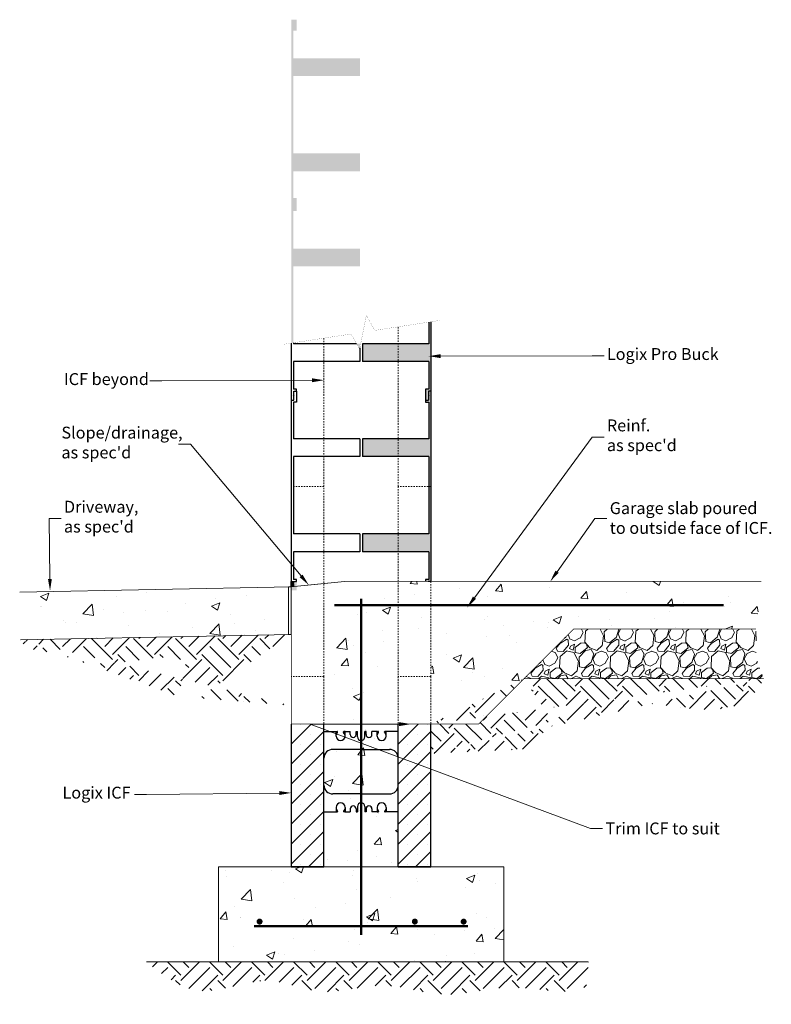
# Model space of a CAD drawing. Units: inches. Extents: x 8356.8 to 8420, y 1999.7 to 2082.5.
import ezdxf
from ezdxf import colors
from ezdxf.entities.mleader import LeaderData, LeaderLine
from ezdxf.math import Vec2, Vec3

# ---------------------------------------------------------------- set-up
doc = ezdxf.new("R2010")
doc.units = ezdxf.units.IN
doc.header["$MEASUREMENT"] = 0
doc.linetypes.add('DASHED2', pattern=[0.375, 0.25, -0.125])
for name, color, linetype in [('Block', 7, 'Continuous'), ('BlockHatch', 1, 'Continuous'), ('ICF Outline', 7, 'Continuous'), ('SteelBars', 5, 'Continuous'), ('Web', 6, 'Continuous')]:
    doc.layers.add(name, color=color, linetype=linetype)
doc.layers.add('conc', color=8, linetype='Continuous', lineweight=0)
doc.layers.add('Dim', color=7, linetype='Continuous', lineweight=0)
doc.styles.add('Logix', font='arial.ttf', dxfattribs={"height": 0.125})
pattern_1 = [(50, (99.2206, 0), (7.172602, -0.6275213), [0.75, -8.25]), (355, (99.221, 0), (-1.3875133, 7.5219213), [0.6, -6.6]), (100.45144, (99.8184, -0.052), (5.7850885, 6.8944), [0.637402, -7.011421]), (46.1842, (99.221, 2), (10.672413, -1.655193), [1.125, -12.375]), (96.63564, (100.11, 1.862), (9.34662, 9.741186), [0.956103, -10.517138]), (351.18416, (99.221, 2), (9.34662, 9.741186), [0.9, -9.9]), (21, (100.2206, 1.5), (5.9690705, -4.026189), [0.75, -8.25]), (326, (100.221, 1.5), (2.4331533, 7.2515005), [0.6, -6.6]), (71.451445, (100.718, 1.1645), (8.402224, 3.2253115), [0.637402, -7.011421]), (37.5, (99.2206, 0), (0.12159855, 3.3289385), [0, -6.52, 0, -6.7, 0, -6.625]), (7.5, (99.2206, 0), (2.6306954, 3.9441171), [0, -3.82, 0, -6.37, 0, -2.525]), (327.5, (96.9906, 0), (5.3382244, -0.2255487), [0, -2.5, 0, -7.8, 0, -10.35]), (317.5, (95.9906, 0), (5.8318617, 1.0010498), [0, -3.25, 0, -5.18, 0, -7.35])]

msp = doc.modelspace()

# ---------------------------------------------------------------- hatches: boundary and pattern name
at = {"layer": 'Block'}
h = msp.add_hatch(color=0, dxfattribs=at)
h.dxf.hatch_style = 1
edge = h.paths.add_edge_path(flags=17)
edge.add_line((8379.642, 2082.5), (8379.642, 2034.5))
edge.add_line((8379.642, 2082.5), (8379.862, 2082.5))
edge.add_line((8379.862, 2082.5), (8380.092, 2082.5))
edge.add_line((8380.092, 2082.5), (8380.092, 2081.58))
edge.add_line((8380.092, 2081.58), (8379.832, 2081.58))
edge.add_line((8379.832, 2081.58), (8379.832, 2079.25))
edge.add_line((8385.411, 2079.25), (8379.832, 2079.25))
edge.add_line((8385.411, 2079.25), (8385.411, 2077.75))
edge.add_line((8385.411, 2077.75), (8379.832, 2077.75))
edge.add_line((8379.832, 2077.75), (8379.832, 2071.25))
edge.add_line((8385.411, 2071.25), (8379.832, 2071.25))
edge.add_line((8385.411, 2071.25), (8385.411, 2069.75))
edge.add_line((8385.411, 2069.75), (8379.832, 2069.75))
edge.add_line((8379.832, 2069.75), (8379.832, 2067.489))
edge.add_line((8380.092, 2067.489), (8379.832, 2067.489))
edge.add_line((8380.092, 2067.32), (8380.092, 2067.489))
edge.add_line((8380.092, 2067.32), (8380.092, 2066.4))
edge.add_line((8380.092, 2066.4), (8379.832, 2066.4))
edge.add_line((8379.832, 2066.4), (8379.832, 2063.25))
edge.add_line((8385.411, 2063.25), (8379.832, 2063.25))
edge.add_line((8385.411, 2063.25), (8385.411, 2061.75))
edge.add_line((8385.411, 2061.75), (8379.832, 2061.75))
edge.add_line((8379.832, 2061.75), (8379.832, 2055.25))
edge.add_line((8385.411, 2055.25), (8379.832, 2055.25))
edge.add_line((8385.411, 2055.25), (8385.411, 2053.75))
edge.add_line((8385.411, 2053.75), (8379.832, 2053.75))
edge.add_line((8379.832, 2053.75), (8379.832, 2051.419))
edge.add_line((8380.092, 2051.419), (8379.832, 2051.419))
edge.add_line((8380.092, 2051.25), (8380.092, 2051.419))
edge.add_line((8380.092, 2051.25), (8380.092, 2050.33))
edge.add_line((8380.092, 2050.33), (8379.832, 2050.33))
edge.add_line((8379.832, 2050.33), (8379.832, 2047.25))
edge.add_line((8385.411, 2047.25), (8379.832, 2047.25))
edge.add_line((8385.411, 2047.25), (8385.411, 2045.75))
edge.add_line((8385.411, 2045.75), (8379.832, 2045.75))
edge.add_line((8379.832, 2045.75), (8379.832, 2039.25))
edge.add_line((8385.411, 2039.25), (8379.832, 2039.25))
edge.add_line((8385.411, 2039.25), (8385.411, 2037.75))
edge.add_line((8385.411, 2037.75), (8379.832, 2037.75))
edge.add_line((8379.832, 2037.75), (8379.832, 2035.419))
edge.add_line((8380.096, 2035.419), (8379.832, 2035.419))
edge.add_line((8380.096, 2035.25), (8380.096, 2035.419))
edge.add_line((8379.862, 2035.25), (8380.096, 2035.25))
edge.add_line((8379.862, 2034.925), (8379.862, 2035.25))
edge.add_line((8379.862, 2034.925), (8379.812, 2034.825))
edge.add_line((8379.862, 2034.825), (8379.812, 2034.825))
edge.add_line((8379.862, 2034.5), (8379.862, 2034.825))
edge.add_line((8379.642, 2034.5), (8379.862, 2034.5))
h.paths.add_polyline_path([(8379.642, 2034.5), (8379.862, 2034.5)], flags=0)
edge = h.paths.add_edge_path()
edge.add_line((8380.096, 2035.25), (8380.096, 2034.5))
edge.add_line((8384.962, 2034.5), (8379.879, 2034.5))
edge.add_line((8379.879, 2034.925), (8379.929, 2034.825))
edge.add_line((8379.879, 2034.825), (8379.929, 2034.825))
edge.add_line((8379.879, 2034.825), (8379.879, 2034.5))
edge.add_line((8379.879, 2035.25), (8379.879, 2034.925))
h.paths.add_polyline_path([(8385.411, 2054.896), (8385.389, 2054.783), (8385.133, 2055.25), (8379.832, 2055.25), (8379.832, 2055.323), (8379.642, 2055.294), (8379.642, 2035.25), (8380.096, 2035.25), (8380.096, 2035.419), (8379.832, 2035.419), (8379.832, 2037.75), (8385.411, 2037.75), (8385.411, 2039.25), (8379.832, 2039.25), (8379.832, 2045.75), (8385.411, 2045.75), (8385.411, 2047.25), (8379.832, 2047.25), (8379.832, 2050.33), (8380.092, 2050.33), (8380.092, 2051.25), (8380.092, 2051.419), (8379.832, 2051.419), (8379.832, 2053.75), (8385.411, 2053.75)])
h = msp.add_hatch(color=0, dxfattribs=at)
h.dxf.hatch_style = 1
h.paths.add_polyline_path([(8379.642, 2034.801), (8379.832, 2034.819), (8379.832, 2035.25), (8379.642, 2035.25)])
at = {"layer": 'BlockHatch'}
h = msp.add_hatch(dxfattribs=at)
h.set_pattern_fill('SACNCR', color=256, scale=0.5, style=0)
h.set_pattern_definition([(45, (6949.2207, 690.4989), (-0.841899, 0.841899), []), (45, (6950.0626, 690.4989), (-0.841899, 0.841899), [0, -1.190625])])
h.paths.add_polyline_path([(8382.392, 2023.25), (8379.642, 2023.25), (8379.642, 2011.25), (8382.392, 2011.25)])
h = msp.add_hatch(dxfattribs=at)
h.set_pattern_fill('SACNCR', color=256, scale=0.5, style=0)
h.set_pattern_definition([(45, (6958.2207, 690.4989), (-0.841899, 0.841899), []), (45, (6959.0626, 690.4989), (-0.841899, 0.841899), [0, -1.190625])])
h.paths.add_polyline_path([(8391.392, 2023.25), (8388.642, 2023.25), (8388.642, 2011.25), (8391.392, 2011.25)])
at = {"layer": 'conc'}
h = msp.add_hatch(dxfattribs=at)
h.set_pattern_fill('AR-CONC', color=256)
h.set_pattern_definition([(50, (99.2206, -0.449), (7.172602, -0.6275213), [0.75, -8.25]), (355, (99.221, -0.449), (-1.3875133, 7.5219213), [0.6, -6.6]), (100.45144, (99.8184, -0.501), (5.7850885, 6.8944), [0.637402, -7.011421]), (46.1842, (99.221, 1.551), (10.672413, -1.655193), [1.125, -12.375]), (96.63564, (100.11, 1.413), (9.34662, 9.741186), [0.956103, -10.517138]), (351.18416, (99.221, 1.551), (9.34662, 9.741186), [0.9, -9.9]), (21, (100.2206, 1.051), (5.9690705, -4.026189), [0.75, -8.25]), (326, (100.221, 1.051), (2.4331533, 7.2515005), [0.6, -6.6]), (71.451445, (100.718, 0.7155), (8.402224, 3.2253115), [0.637402, -7.011421]), (37.5, (99.2206, -0.449), (0.12159855, 3.3289385), [0, -6.52, 0, -6.7, 0, -6.625]), (7.5, (99.2206, -0.449), (2.6306954, 3.9441171), [0, -3.82, 0, -6.37, 0, -2.525]), (327.5, (96.9906, -0.449), (5.3382244, -0.2255487), [0, -2.5, 0, -7.8, 0, -10.35]), (317.5, (95.9906, -0.449), (5.8318617, 1.0010498), [0, -3.25, 0, -5.18, 0, -7.35])])
h.paths.add_polyline_path([(8356.81, 2034.344), (8379.417, 2034.796), (8379.417, 2030.795), (8356.819, 2030.343)])
h = msp.add_hatch(dxfattribs=at)
h.set_pattern_fill('AR-CONC', color=256)
h.set_pattern_definition(pattern_1)
h.paths.add_polyline_path([(8382.392, 2011.25), (8388.642, 2011.25), (8388.642, 2031.25), (8391.392, 2031.25), (8391.392, 2023.25), (8395.392, 2023.25), (8403.392, 2031.25), (8418.734, 2031.25), (8419.175, 2035.25), (8388.642, 2035.25), (8382.392, 2035.25)])
h = msp.add_hatch(dxfattribs=at)
h.set_pattern_fill('AR-CONC', color=256)
h.set_pattern_definition(pattern_1)
h.paths.add_polyline_path([(8373.517, 2011.25), (8397.517, 2011.25), (8397.517, 2003.25), (8373.517, 2003.25)])
at = {"layer": 'Dim'}
h = msp.add_hatch(dxfattribs=at)
h.set_pattern_fill('EARTH', color=256, scale=10, angle=45)
h.set_pattern_definition([(45, (363.7033, -166.4552), (2e-16, 3.5355339), [2.5, -2.5]), (45, (363.0404, -165.7923), (2e-16, 3.5355339), [2.5, -2.5]), (45, (362.3774, -165.1293), (2e-16, 3.5355339), [2.5, -2.5]), (135, (362.3774, -164.6874), (-3.5355339, 4e-16), [2.5, -2.5]), (135, (363.0404, -164.0245), (-3.5355339, 4e-16), [2.5, -2.5]), (135, (363.7033, -163.3616), (-3.5355339, 4e-16), [2.5, -2.5])])
edge = h.paths.add_edge_path()
edge.add_spline(control_points=[(8370.551, 2025.438), (8369.937, 2026.067), (8372.769, 2030.371), (8363.469, 2027.315), (8360.143, 2029.431), (8357.277, 2029.468), (8356.89, 2030.345)], knot_values=[0, 0, 0, 0, 2.365286, 9.647795, 14.061607, 16.595115, 16.595115, 16.595115, 16.595115], degree=3, periodic=0)
edge.add_line((8379.642, 2024.812), (8371.825, 2025.438))
edge.add_line((8379.642, 2030.801), (8379.642, 2024.812))
edge.add_line((8379.642, 2030.801), (8356.89, 2030.345))
h = msp.add_hatch(dxfattribs=at)
h.set_pattern_fill('GRAVEL', color=256, scale=3, angle=45)
h.set_pattern_definition([(273.0127875, (363.1093, -180.12948), (2.1213203436, -36.0624458405), [0.403608, -39.9572641]), (229.9697407, (363.13052, -180.53254), (23.3345237792, 27.5771644663), [0.692604, -68.5677743]), (177.510447, (362.68504, -181.06287), (44.5477272148, -2.1213203436), [0.488364, -48.3480978]), (312.273689, (362.38805, -182.42051), (-40.3050865276, 44.5477272148), [0.630714, -62.4406741]), (337.8336542, (362.81232, -182.8872), (-36.0624458405, 14.849242405), [0.618465, -61.2281194]), (42.273689, (363.38508, -183.12055), (-44.5477272148, -40.3050865276), [0.630714, -62.4406741]), (82.6942405, (363.85177, -182.69628), (-6.3639610307, -48.7903679019), [0.834087, -82.5745456]), (117.2553284, (363.95783, -181.86897), (-31.8198051534, 61.5182899632), [0.787464, -77.9589645]), (166.4295656, (363.59721, -181.16893), (-44.5477272148, 10.6066017178), [0.63285, -62.6522193]), (220.2363583, (362.98202, -181.02044), (25.455844123, 21.2132034356), [0.722496, -35.4022877]), (267.3974378, (362.43048, -181.48713), (-2.1213203436, -48.7903679019), [0.934344, -92.500125]), (183.814075, (364.50938, -180.34162), (-27.577164466, -2.121320344), [0.318903, -31.5715344]), (216.4692344, (364.19118, -180.36283), (31.8198051534, 23.3345237792), [0.606711, -60.0645342]), (270, (363.7033, -180.7235), (2.12132034, -2.12132034), [0.424263, -3.8183777]), (248.1985905, (363.30022, -180.6174), (6.36396103, 14.849242405), [0.228474, -22.6188453]), (336.8014095, (363.21537, -180.8295), (-8.485281374, 4.242640687), [0.323109, -15.8323854]), (75.9637565, (363.51235, -180.9568), (2.121320344, 10.606601718), [0.524787, -16.9680687]), (206.565051, (363.6396, -180.4477), (6.36396103, 2.12132034), [0.379473, -9.10736]), (61.3895403, (361.985, -182.05989), (14.849242405, 27.5771644663), [0.5316, -52.6285354]), (115.346176, (362.23956, -181.5932), (14.849242405, -31.8198051534), [0.445983, -44.1522232]), (338.1985905, (363.21537, -180.0234), (-14.849242405, 6.36396103), [0.456945, -22.3903743]), (28.6104597, (363.63963, -180.19312), (-27.5771644663, -14.849242405), [0.5316, -52.6285354]), (24.443955, (363.30022, -183.3751), (-14.849242405, -6.36396103), [0.51264, -25.1193712]), (339.7751406, (363.76691, -183.16297), (-33.941125497, 12.7279220614), [0.429534, -42.5239292]), (111.8014095, (365.3579, -182.12353), (-6.36396103, 14.849242405), [0.456945, -22.3903743]), (62.3540246, (365.1882, -181.69926), (-19.091883092, -36.0624458405), [0.502893, -49.7862708]), (114.443955, (364.31846, -183.16297), (6.36396103, -14.849242405), [0.25632, -25.3756912]), (146.3099325, (365.2306, -182.2508), (-10.606601718, 6.36396103), [0.15297, -15.1440885]), (210.963757, (365.10334, -182.16595), (8.485281374, 4.24264069), [0.618465, -11.7508519]), (231.009006, (364.57301, -182.48415), (19.091883092, 23.3345237792), [0.57315, -56.7417695]), (348.690068, (363.7033, -181.1477), (-6.36396103, 2.12132034), [0.432666, -10.3839878]), (38.1572266, (364.12754, -181.23257), (40.3050865276, 31.8198051534), [0.755382, -74.7826879]), (105.945396, (364.7215, -180.76588), (6.363961031, -23.334523779), [0.308868, -30.5780224]), (135, (364.6367, -180.469), (-4.2426407, 9e-16), [0.18, -2.82]), (165.2564372, (364.46695, -182.46294), (23.334523779, -6.3639610307), [0.416772, -41.26056]), (93.0127875, (364.0639, -182.35687), (-2.1213203436, 36.0624458405), [0.807216, -39.5536561]), (45, (364.0215, -181.5508), (4e-16, 4.2426407), [0.78, -2.22]), (10.3048465, (364.57301, -180.99923), (36.0624458405, 6.3639610307), [0.474342, -46.9598229]), (299.054604, (365.0397, -180.91437), (6.36396103, -10.606601718), [0.436806, -21.4035237]), (252.6459754, (365.25184, -181.29621), (-19.091883092, -61.5182899632), [0.711195, -70.4084225]), (220.4260787, (365.0397, -181.97503), (-29.6984848098, -25.4558441227), [0.752397, -74.4872202])])
edge = h.paths.add_edge_path()
edge.add_spline(control_points=[(8419.365, 2027.078), (8418.734, 2028.874)], knot_values=[0, 0, 23.951997, 23.951997], degree=1, periodic=0)
edge.add_line((8418.734, 2028.874), (8418.734, 2031.25))
edge.add_line((8418.734, 2031.25), (8403.392, 2031.25))
edge.add_line((8403.392, 2031.25), (8399.212, 2027.069))
edge.add_line((8399.212, 2027.069), (8419.365, 2027.078))
h = msp.add_hatch(dxfattribs=at)
h.set_pattern_fill('EARTH', color=256, scale=10, angle=45)
h.set_pattern_definition([(45, (363.7033, -176.1897), (2e-16, 3.5355339), [2.5, -2.5]), (45, (363.0404, -175.5268), (2e-16, 3.5355339), [2.5, -2.5]), (45, (362.3774, -174.8639), (2e-16, 3.5355339), [2.5, -2.5]), (135, (362.3774, -174.422), (-3.5355339, 4e-16), [2.5, -2.5]), (135, (363.0404, -173.759), (-3.5355339, 4e-16), [2.5, -2.5]), (135, (363.7033, -173.096), (-3.5355339, 4e-16), [2.5, -2.5])])
edge = h.paths.add_edge_path()
edge.add_spline(control_points=[(8401.883, 2023.597), (8406.51, 2028.339), (8416.647, 2020.907), (8419.365, 2027.078)], knot_values=[0, 0, 0, 0, 17.825823, 17.825823, 17.825823, 17.825823], degree=3, periodic=0)
edge.add_line((8391.392, 2020.775), (8399.21, 2021.146))
edge.add_line((8399.21, 2021.146), (8401.771, 2023.3))
edge.add_line((8399.212, 2027.069), (8419.365, 2027.078))
edge.add_line((8391.392, 2023.25), (8395.392, 2023.25))
edge.add_line((8395.392, 2023.25), (8399.212, 2027.069))
edge.add_line((8391.392, 2023.25), (8391.392, 2020.775))
h = msp.add_hatch(dxfattribs=at)
h.set_pattern_fill('EARTH', color=256, scale=10, angle=45)
h.set_pattern_definition([(45, (363.7033, -184.6064), (2e-16, 3.5355339), [2.5, -2.5]), (45, (363.0404, -183.9435), (2e-16, 3.5355339), [2.5, -2.5]), (45, (362.3774, -183.2806), (2e-16, 3.5355339), [2.5, -2.5]), (135, (362.3774, -182.8386), (-3.5355339, 4e-16), [2.5, -2.5]), (135, (363.0404, -182.1757), (-3.5355339, 4e-16), [2.5, -2.5]), (135, (363.7033, -181.5128), (-3.5355339, 4e-16), [2.5, -2.5])])
edge = h.paths.add_edge_path()
edge.add_spline(control_points=[(8367.466, 2003.25), (8368.888, 2002.126), (8371.98, 1999.684), (8377.294, 2002.531), (8382.331, 2000.057), (8387.219, 2001.893), (8393.021, 1999.794), (8397.849, 2001.896), (8404.989, 1999.951), (8404.689, 2002.641), (8404.621, 2003.25)], knot_values=[0, 0, 0, 0, 5.035931, 10.951888, 15.337447, 20.715267, 25.6256, 32.448807, 38.04644, 39.684017, 39.684017, 39.684017, 39.684017], degree=3, periodic=0)
edge.add_line((8404.621, 2003.25), (8367.466, 2003.25))
at = {"layer": 'Web'}
h = msp.add_hatch(color=0, dxfattribs=at)
h.dxf.hatch_style = 1
h.paths.add_polyline_path([(8391.392, 2057.09), (8391.202, 2057.061), (8391.202, 2055.25), (8385.623, 2055.25), (8385.623, 2053.75), (8391.202, 2053.75), (8391.202, 2051.419), (8390.942, 2051.419), (8390.942, 2050.33), (8391.202, 2050.33), (8391.202, 2047.25), (8385.623, 2047.25), (8385.623, 2045.75), (8391.202, 2045.75), (8391.202, 2039.25), (8385.623, 2039.25), (8385.623, 2037.75), (8391.202, 2037.75), (8391.202, 2035.42), (8390.942, 2035.42), (8390.942, 2035.25), (8391.392, 2035.25)])

# ---------------------------------------------------------------- linework, layer by layer
at = {"layer": 'Block'}
for p, q in [((8379.642, 2023.25), (8379.642, 2011.25)), ((8382.392, 2011.25), (8382.392, 2023.25)), ((8388.642, 2011.25), (8388.642, 2023.25)), ((8391.392, 2011.25), (8391.392, 2023.25)), ((8379.642, 2011.25), (8382.392, 2011.25)), ((8388.642, 2011.25), (8391.392, 2011.25))]:
    msp.add_line(p, q, dxfattribs=at)
at = {"layer": 'conc', "const_width": 0.06}
msp.add_lwpolyline([(8418.734, 2031.25), (8403.392, 2031.25), (8395.392, 2023.25), (8379.642, 2023.25), (8379.642, 2027.25), (8379.642, 2034.801), (8384.165, 2035.25), (8419.175, 2035.25)], dxfattribs=at)
at = {"layer": 'Dim', "linetype": 'DASHED2', "ltscale": 0.5}
for p, q in [((8388.642, 2043.25), (8388.642, 2056.67)), ((8382.392, 2055.714), (8382.392, 2043.25)), ((8382.392, 2043.25), (8379.642, 2043.25)), ((8382.392, 2027.25), (8382.392, 2043.25)), ((8391.392, 2043.25), (8388.642, 2043.25)), ((8388.642, 2043.25), (8388.642, 2027.25)), ((8391.392, 2035.25), (8391.392, 2027.25)), ((8382.392, 2027.25), (8379.642, 2027.25)), ((8382.392, 2027.25), (8382.392, 2023.25)), ((8391.392, 2027.25), (8388.642, 2027.25)), ((8388.642, 2027.25), (8388.642, 2023.25)), ((8391.392, 2027.25), (8391.392, 2023.25))]:
    msp.add_line(p, q, dxfattribs=at)
at = {"layer": 'Dim'}
for p, q in [((8391.392, 2057.09), (8391.392, 2043.25)), ((8379.642, 2043.25), (8379.642, 2055.294)), ((8379.642, 2043.25), (8379.642, 2035.25)), ((8391.392, 2035.25), (8391.392, 2043.25)), ((8379.642, 2034.801), (8356.81, 2034.344)), ((8379.642, 2035.25), (8380.096, 2035.25)), ((8379.642, 2030.8), (8356.89, 2030.345)), ((8399.212, 2027.069), (8419.365, 2027.078)), ((8391.392, 2015.25), (8391.392, 2011.25)), ((8397.517, 2011.25), (8397.517, 2008.649)), ((8367.466, 2003.25), (8404.621, 2003.25))]:
    msp.add_line(p, q, dxfattribs=at)
at = {"layer": 'Dim', "linetype": 'Continuous', "const_width": 0.01}
msp.add_lwpolyline([(8379.042, 2055.202), (8384.687, 2056.065), (8385.389, 2054.783), (8385.962, 2057.65), (8386.664, 2056.367), (8392.095, 2057.198)], dxfattribs=at)
at = {"layer": 'Dim'}
msp.add_lwpolyline([(8379.642, 2034.801), (8379.4, 2034.801), (8379.4, 2030.793), (8379.642, 2030.793)], close=True, dxfattribs=at)
for points in [[(8397.517, 2003.25), (8397.517, 2011.25), (8373.517, 2011.25), (8373.517, 2003.25)], [(8373.517, 2003.25), (8397.517, 2003.25)]]:
    msp.add_lwpolyline(points, dxfattribs=at)
at = {"layer": 'ICF Outline', "lineweight": 30}
msp.add_line((8382.392, 2011.25), (8379.642, 2011.25), dxfattribs=at)
at = {"layer": 'ICF Outline'}
msp.add_line((8391.392, 2011.25), (8388.642, 2011.25), dxfattribs=at)
at = {"layer": 'SteelBars', "const_width": 0.2}
for points in [[(8416.004, 2033.25), (8383.255, 2033.25)], [(8385.517, 2033.809), (8385.517, 2005.514)], [(8376.517, 2006.25), (8394.517, 2006.25)]]:
    msp.add_lwpolyline(points, dxfattribs=at)
at = {"layer": 'SteelBars', "const_width": 0.25}
for points in [[(8376.855, 2006.64, 1), (8377.105, 2006.64, 1)], [(8389.908, 2006.64, 1), (8390.158, 2006.64, 1)], [(8394.011, 2006.64, 1), (8394.261, 2006.64, 1)]]:
    msp.add_lwpolyline(points, format="xyb", close=True, dxfattribs=at)
at = {"layer": 'Web', "color": 7}
for p, q in [((8391.202, 2057.061), (8391.202, 2055.25)), ((8391.392, 2057.09), (8391.392, 2035.25)), ((8379.642, 2055.294), (8379.642, 2035.25)), ((8379.832, 2055.323), (8379.832, 2055.25)), ((8385.133, 2055.25), (8379.832, 2055.25)), ((8385.411, 2054.896), (8385.411, 2053.75)), ((8391.202, 2055.25), (8385.623, 2055.25)), ((8385.623, 2055.25), (8385.623, 2053.75)), ((8379.832, 2053.75), (8379.832, 2051.419)), ((8385.411, 2053.75), (8379.832, 2053.75)), ((8391.202, 2053.75), (8385.623, 2053.75)), ((8391.202, 2053.75), (8391.202, 2051.419)), ((8380.092, 2051.419), (8379.832, 2051.419)), ((8380.092, 2051.25), (8380.092, 2051.419)), ((8391.202, 2051.419), (8390.942, 2051.419)), ((8390.942, 2051.419), (8390.942, 2050.33)), ((8380.092, 2051.25), (8380.092, 2050.33)), ((8379.832, 2050.33), (8379.832, 2047.25)), ((8380.092, 2050.33), (8379.832, 2050.33)), ((8390.942, 2050.33), (8391.202, 2050.33)), ((8391.202, 2050.33), (8391.202, 2047.25)), ((8385.411, 2047.25), (8379.832, 2047.25)), ((8385.411, 2047.25), (8385.411, 2045.75)), ((8391.202, 2047.25), (8385.623, 2047.25)), ((8385.623, 2047.25), (8385.623, 2045.75)), ((8379.832, 2045.75), (8379.832, 2039.25)), ((8385.411, 2045.75), (8379.832, 2045.75)), ((8391.202, 2045.75), (8385.623, 2045.75)), ((8391.202, 2045.75), (8391.202, 2039.25)), ((8385.411, 2039.25), (8379.832, 2039.25)), ((8385.411, 2039.25), (8385.411, 2037.75)), ((8391.202, 2039.25), (8385.623, 2039.25)), ((8385.623, 2039.25), (8385.623, 2037.75)), ((8385.411, 2037.75), (8379.832, 2037.75)), ((8379.832, 2037.75), (8379.832, 2035.419)), ((8391.202, 2037.75), (8385.623, 2037.75)), ((8391.202, 2037.75), (8391.202, 2035.42)), ((8380.096, 2035.419), (8379.832, 2035.419)), ((8380.096, 2035.25), (8380.096, 2035.419)), ((8391.202, 2035.42), (8390.942, 2035.42)), ((8390.942, 2035.42), (8390.942, 2035.25))]:
    msp.add_line(p, q, dxfattribs=at)
at = {"layer": 'Web', "color": 9}
for p, q in [((8379.862, 2050.925), (8379.812, 2050.825)), ((8379.862, 2050.825), (8379.812, 2050.825)), ((8379.862, 2050.925), (8379.862, 2051.25)), ((8379.862, 2051.25), (8380.092, 2051.25)), ((8379.862, 2050.5), (8379.862, 2050.825)), ((8391.392, 2051.249), (8391.172, 2051.249)), ((8391.172, 2051.249), (8391.172, 2050.924)), ((8391.172, 2050.924), (8391.222, 2050.924)), ((8391.222, 2050.924), (8391.172, 2050.824)), ((8391.172, 2050.824), (8391.172, 2050.499)), ((8379.642, 2050.5), (8379.862, 2050.5)), ((8390.942, 2050.499), (8391.172, 2050.499)), ((8379.879, 2035.25), (8380.096, 2035.25)), ((8391.392, 2035.25), (8391.168, 2035.248))]:
    msp.add_line(p, q, dxfattribs=at)
at = {"layer": 'Web'}
for p, q in [((8382.392, 2022.625), (8383.416, 2022.625)), ((8383.416, 2022.25), (8383.416, 2022.625)), ((8383.416, 2022.625), (8383.507, 2022.625)), ((8383.416, 2022.355), (8383.533, 2022.558)), ((8383.537, 2022.573), (8383.537, 2022.595)), ((8384.045, 2022.573), (8384.045, 2022.595)), ((8384.166, 2022.355), (8384.049, 2022.558)), ((8384.166, 2022.625), (8384.075, 2022.625)), ((8384.142, 2022.625), (8384.605, 2022.625)), ((8384.166, 2022.25), (8384.166, 2022.625)), ((8384.605, 2022.375), (8384.605, 2022.625)), ((8385.105, 2022.625), (8385.205, 2022.625)), ((8385.105, 2022.375), (8385.105, 2022.625)), ((8385.205, 2022.187), (8385.205, 2022.625)), ((8385.93, 2022.625), (8385.83, 2022.625)), ((8385.83, 2022.187), (8385.83, 2022.625)), ((8385.93, 2022.375), (8385.93, 2022.625)), ((8386.892, 2022.625), (8386.43, 2022.625)), ((8386.43, 2022.375), (8386.43, 2022.625)), ((8386.869, 2022.25), (8386.869, 2022.625)), ((8386.869, 2022.625), (8386.96, 2022.625)), ((8386.869, 2022.355), (8386.986, 2022.558)), ((8386.99, 2022.573), (8386.99, 2022.595)), ((8387.498, 2022.573), (8387.498, 2022.595)), ((8387.619, 2022.355), (8387.502, 2022.558)), ((8387.619, 2022.625), (8387.528, 2022.625)), ((8388.642, 2022.625), (8387.619, 2022.625)), ((8387.619, 2022.25), (8387.619, 2022.625)), ((8385.517, 2021.125), (8383.142, 2021.125)), ((8385.517, 2021.125), (8387.892, 2021.125)), ((8385.517, 2017.375), (8383.142, 2017.375)), ((8385.517, 2017.375), (8387.892, 2017.375)), ((8382.392, 2015.875), (8383.416, 2015.875)), ((8383.416, 2016.25), (8383.416, 2015.875)), ((8383.416, 2016.145), (8383.533, 2015.942)), ((8383.416, 2015.875), (8383.507, 2015.875)), ((8383.537, 2015.927), (8383.537, 2015.905)), ((8384.045, 2015.927), (8384.045, 2015.905)), ((8384.166, 2016.145), (8384.049, 2015.942)), ((8384.166, 2015.875), (8384.075, 2015.875)), ((8384.142, 2015.875), (8384.605, 2015.875)), ((8384.166, 2016.25), (8384.166, 2015.875)), ((8384.605, 2016.125), (8384.605, 2015.875)), ((8385.105, 2016.125), (8385.105, 2015.875)), ((8385.105, 2015.875), (8385.205, 2015.875)), ((8385.205, 2016.312), (8385.205, 2015.875)), ((8385.83, 2016.312), (8385.83, 2015.875)), ((8385.93, 2015.875), (8385.83, 2015.875)), ((8385.93, 2016.125), (8385.93, 2015.875)), ((8386.43, 2016.125), (8386.43, 2015.875)), ((8386.892, 2015.875), (8386.43, 2015.875)), ((8386.869, 2016.25), (8386.869, 2015.875)), ((8386.869, 2016.145), (8386.986, 2015.942)), ((8386.869, 2015.875), (8386.96, 2015.875)), ((8386.99, 2015.927), (8386.99, 2015.905)), ((8387.498, 2015.927), (8387.498, 2015.905)), ((8387.619, 2016.145), (8387.502, 2015.942)), ((8387.619, 2015.875), (8387.528, 2015.875)), ((8387.619, 2016.25), (8387.619, 2015.875)), ((8388.642, 2015.875), (8387.619, 2015.875))]:
    msp.add_line(p, q, dxfattribs=at)
at = {"layer": 'Web', "color": 7}
msp.add_lwpolyline([(8379.642, 2034.801), (8379.642, 2035.25), (8379.832, 2035.25), (8379.832, 2034.819)], dxfattribs=at)
msp.add_lwpolyline([(8379.642, 2034.566), (8379.642, 2034.566)], close=True, dxfattribs=at)
at = {"layer": 'Web'}
for centre, radius, start, end in [((8383.507, 2022.595), 0.03, 0, 90), ((8383.507, 2022.573), 0.03, 330.05376, 0), ((8384.075, 2022.595), 0.03, 90, 180), ((8384.075, 2022.573), 0.03, 180, 209.94624), ((8384.855, 2022.375), 0.25, 180, 0), ((8386.18, 2022.375), 0.25, 180, 0), ((8386.96, 2022.595), 0.03, 0, 90), ((8386.96, 2022.573), 0.03, 330.05376, 0), ((8387.528, 2022.595), 0.03, 90, 180), ((8387.528, 2022.573), 0.03, 180, 209.94624), ((8383.791, 2022.25), 0.375, 180, 0), ((8385.517, 2022.187), 0.312, 180, 270), ((8385.517, 2022.187), 0.312, 270, 0), ((8387.244, 2022.25), 0.375, 180, 0), ((8383.142, 2020.375), 0.75, 90, 180), ((8387.892, 2020.375), 0.75, 0, 90), ((8383.142, 2018.125), 0.75, 180, 270), ((8387.892, 2018.125), 0.75, 270, 0), ((8383.791, 2016.25), 0.375, 0, 180), ((8385.517, 2016.312), 0.312, 90, 180), ((8385.517, 2016.312), 0.312, 0, 90), ((8387.244, 2016.25), 0.375, 0, 180), ((8383.507, 2015.905), 0.03, 270, 0), ((8383.507, 2015.927), 0.03, 0, 29.94624), ((8384.075, 2015.927), 0.03, 150.05376, 180), ((8384.075, 2015.905), 0.03, 180, 270), ((8384.855, 2016.125), 0.25, 0, 180), ((8386.18, 2016.125), 0.25, 0, 180), ((8386.96, 2015.905), 0.03, 270, 0), ((8386.96, 2015.927), 0.03, 0, 29.94624), ((8387.528, 2015.927), 0.03, 150.05376, 180), ((8387.528, 2015.905), 0.03, 180, 270)]:
    msp.add_arc(centre, radius, start, end, dxfattribs=at)

# ---------------------------------------------------------------- leaders
at = {"layer": 'Dim'}
ml = msp.add_multileader_mtext('Standard', dxfattribs=at)
ml.set_content('Logix Pro Buck', color=256, style='Logix')
ml.set_leader_properties(linetype='Continuous', lineweight=0)
ml.build(insert=Vec2(0, 0))
ml.multileader.update_dxf_attribs({"text_left_attachment_type": 2, "text_right_attachment_type": 2, "text_top_attachment_type": 10, "dogleg_length": 0.125, "arrow_head_size": 1, "scale": 8})
ctx = ml.context
ctx.base_point, ctx.scale, ctx.char_height, ctx.arrow_head_size, ctx.landing_gap_size, ctx.plane_origin = Vec3(8405.944, 2054.231), 8, 1, 1, 0.24, Vec3(8391.392, 2050.973)
ctx.left_attachment, ctx.right_attachment, ctx.bottom_attachment = 2, 2, 10
notes = []
notes.append((ctx, [(0, (1, 1, 0), (8404.944, 2054.231), (1, 0), 1, [(0, [(8391.202, 2054.198)], 0, [])])]))
ctx.mtext.insert, ctx.mtext.flow_direction = Vec3(8406.184, 2054.878), 5
ml = msp.add_multileader_mtext('Standard', dxfattribs=at)
ml.set_content('ICF beyond', color=256, style='Logix')
ml.set_leader_properties(linetype='Continuous', lineweight=0)
ml.build(insert=Vec2(0, 0))
ml.multileader.update_dxf_attribs({"text_left_attachment_type": 2, "text_right_attachment_type": 2, "text_top_attachment_type": 10, "dogleg_length": 0.125, "arrow_head_size": 1, "scale": 8})
ctx = ml.context
ctx.base_point, ctx.scale, ctx.char_height, ctx.arrow_head_size, ctx.landing_gap_size, ctx.plane_origin = Vec3(8360.292, 2052.115), 8, 1, 1, 0.24, Vec3(8391.392, 2051.25)
ctx.left_attachment, ctx.right_attachment, ctx.bottom_attachment = 2, 2, 10
notes.append((ctx, [(1, (1, 1, 0), (8368.763, 2052.115), (-1, 0), 1, [(0, [(8382.392, 2052.177)], 0, [])])]))
ctx.mtext.insert, ctx.mtext.flow_direction = Vec3(8360.532, 2052.77), 5
ml = msp.add_multileader_mtext('Standard', dxfattribs=at)
ml.set_content("Reinf.\\Pas spec'd", color=256, style='Logix')
ml.set_leader_properties(linetype='Continuous', lineweight=0)
ml.build(insert=Vec2(0, 0))
ml.multileader.update_dxf_attribs({"text_left_attachment_type": 2, "text_right_attachment_type": 2, "text_top_attachment_type": 10, "dogleg_length": 0.125, "arrow_head_size": 1, "scale": 8})
ctx = ml.context
ctx.base_point, ctx.scale, ctx.char_height, ctx.arrow_head_size, ctx.landing_gap_size, ctx.plane_origin = Vec3(8405.944, 2047.395), 8, 1, 1, 0.24, Vec3(8348.443, 2017.277)
ctx.left_attachment, ctx.right_attachment, ctx.bottom_attachment = 2, 2, 10
notes.append((ctx, [(0, (1, 1, 0), (8404.944, 2047.395), (1, 0), 1, [(0, [(8394.455, 2033.078)], 0, [])])]))
ctx.mtext.insert, ctx.mtext.flow_direction = Vec3(8406.184, 2048.876), 5
ml = msp.add_multileader_mtext('Standard', dxfattribs=at)
ml.set_content("Slope/drainage,\\Pas spec'd", color=256, style='Logix')
ml.set_leader_properties(linetype='Continuous', lineweight=0)
ml.build(insert=Vec2(0, 0))
ml.multileader.update_dxf_attribs({"text_left_attachment_type": 2, "text_right_attachment_type": 2, "text_top_attachment_type": 10, "dogleg_length": 0.125, "arrow_head_size": 1, "scale": 8})
ctx = ml.context
ctx.base_point, ctx.scale, ctx.char_height, ctx.arrow_head_size, ctx.landing_gap_size, ctx.plane_origin = Vec3(8360.079, 2046.787), 8, 1, 1, 0.24, Vec3(8348.443, 2044.709)
ctx.left_attachment, ctx.right_attachment, ctx.bottom_attachment = 2, 2, 10
notes.append((ctx, [(1, (1, 1, 0), (8371.159, 2046.787), (-1, 0), 1, [(0, [(8381.116, 2034.947)], 0, [])])]))
ctx.mtext.insert, ctx.mtext.flow_direction = Vec3(8360.319, 2048.268), 5
ml = msp.add_multileader_mtext('Standard', dxfattribs=at)
ml.set_content("Driveway,\\Pas spec'd", color=256, style='Logix')
ml.set_leader_properties(linetype='Continuous', lineweight=0)
ml.build(insert=Vec2(0, 0))
ml.multileader.update_dxf_attribs({"text_left_attachment_type": 2, "text_right_attachment_type": 2, "text_top_attachment_type": 10, "dogleg_length": 0.125, "arrow_head_size": 1, "scale": 8})
ctx = ml.context
ctx.base_point, ctx.scale, ctx.char_height, ctx.arrow_head_size, ctx.landing_gap_size, ctx.plane_origin = Vec3(8360.292, 2040.558), 8, 1, 1, 0.24, Vec3(8348.443, 2036.367)
ctx.left_attachment, ctx.right_attachment, ctx.bottom_attachment = 2, 2, 10
notes.append((ctx, [(0, (1, 1, 0), (8359.292, 2040.558), (1, 0), 1, [(0, [(8359.362, 2034.464)], 0, [])])]))
ctx.mtext.insert, ctx.mtext.flow_direction = Vec3(8360.532, 2042.031), 5
ml = msp.add_multileader_mtext('Standard', dxfattribs=at)
ml.set_content('Garage slab poured \\Pto outside face of ICF.', color=256, style='Logix')
ml.set_leader_properties(linetype='Continuous', lineweight=0)
ml.build(insert=Vec2(0, 0))
ml.multileader.update_dxf_attribs({"text_left_attachment_type": 2, "text_right_attachment_type": 2, "text_top_attachment_type": 10, "dogleg_length": 0.125, "arrow_head_size": 1, "scale": 8})
ctx = ml.context
ctx.base_point, ctx.scale, ctx.char_height, ctx.arrow_head_size, ctx.landing_gap_size, ctx.plane_origin = Vec3(8406.184, 2040.558), 8, 1, 1, 0.24, Vec3(8391.392, 2036.367)
ctx.left_attachment, ctx.right_attachment, ctx.bottom_attachment = 2, 2, 10
notes.append((ctx, [(0, (1, 1, 0), (8405.184, 2040.558), (1, 0), 1, [(0, [(8401.421, 2035.25)], 0, [])])]))
ctx.mtext.insert, ctx.mtext.flow_direction = Vec3(8406.424, 2041.917), 5
ml = msp.add_multileader_mtext('Standard', dxfattribs=at)
ml.set_content('Trim ICF to suit', color=256, style='Logix')
ml.set_leader_properties(linetype='Continuous', lineweight=0)
ml.build(insert=Vec2(0, 0))
ml.multileader.update_dxf_attribs({"text_left_attachment_type": 2, "text_right_attachment_type": 2, "text_top_attachment_type": 10, "dogleg_length": 0.125, "arrow_head_size": 1, "scale": 8})
ctx = ml.context
ctx.base_point, ctx.scale, ctx.char_height, ctx.arrow_head_size, ctx.landing_gap_size, ctx.plane_origin = Vec3(8405.819, 2014.459), 8, 1, 1, 0.24, Vec3(8390.445, 2031.25)
ctx.left_attachment, ctx.right_attachment, ctx.bottom_attachment = 2, 2, 10
notes.append((ctx, [(0, (1, 1, 0), (8404.819, 2014.459), (1, 0), 1, [(1, [(8389.715, 2023.25), (8381.243, 2023.25)], 0, [])])]))
ctx.mtext.insert, ctx.mtext.flow_direction = Vec3(8406.059, 2014.976), 5
ml = msp.add_multileader_mtext('Standard', dxfattribs=at)
ml.set_content('Logix ICF', color=256, style='Logix')
ml.set_leader_properties(linetype='Continuous', lineweight=0)
ml.build(insert=Vec2(0, 0))
ml.multileader.update_dxf_attribs({"text_left_attachment_type": 2, "text_right_attachment_type": 2, "text_top_attachment_type": 10, "dogleg_length": 0.125, "arrow_head_size": 1, "scale": 8})
ctx = ml.context
ctx.base_point, ctx.scale, ctx.char_height, ctx.arrow_head_size, ctx.landing_gap_size, ctx.plane_origin = Vec3(8360.169, 2017.33), 8, 1, 1, 0.24, Vec3(8388.225, 2012.483)
ctx.left_attachment, ctx.right_attachment, ctx.bottom_attachment = 2, 2, 10
notes.append((ctx, [(1, (1, 1, 0), (8367.461, 2017.33), (-1, 0), 1, [(0, [(8379.642, 2017.466)], 0, [])])]))
ctx.mtext.insert, ctx.mtext.flow_direction = Vec3(8360.409, 2017.985), 5
for ctx, leaders in notes:
    for number, flags, end, landing, length, lines in leaders:
        leader = LeaderData()
        leader.index, (leader.has_last_leader_line, leader.has_dogleg_vector, leader.attachment_direction) = number, flags
        leader.last_leader_point, leader.dogleg_vector, leader.dogleg_length = Vec3(end), Vec3(landing), length
        for number, points, colour, breaks in lines:
            line = LeaderLine()
            line.index, line.vertices, line.color, line.breaks = number, Vec3.list(points), colors.encode_raw_color(colour), breaks
            leader.lines.append(line)
        ctx.leaders.append(leader)

doc.saveas('drawing.dxf')
